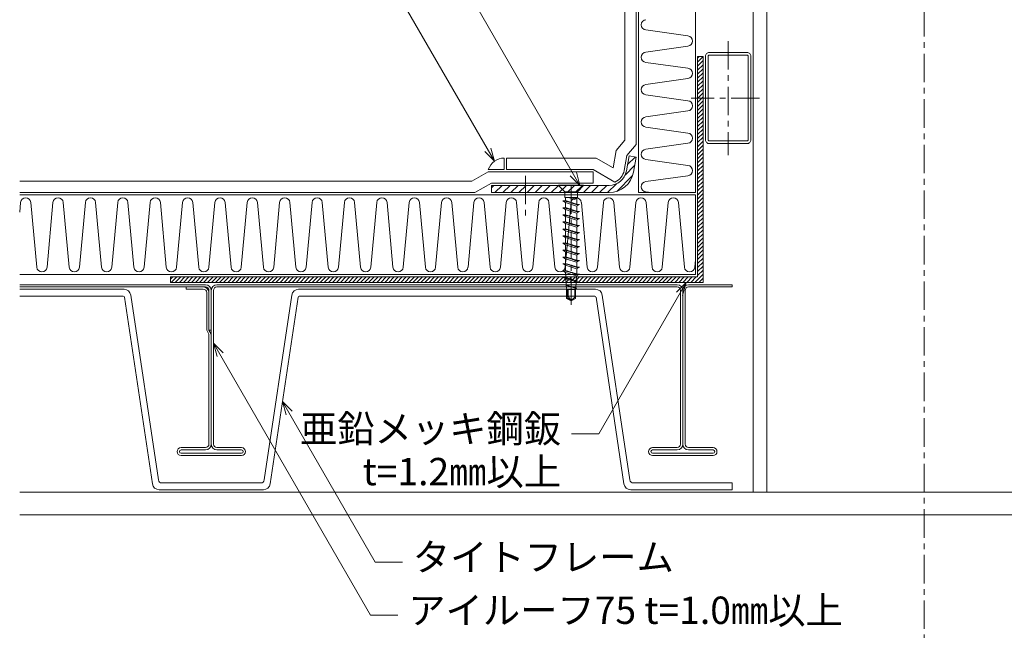
# Model space of a CAD drawing. Extents: x 0 to 1680, y 0 to 1188.
# Drawn here: x 462 to 895, y 258 to 526 of the extents above; entities that cross this region are included whole.
import ezdxf
from ezdxf.enums import TextEntityAlignment as Align

# ---------------------------------------------------------------- set-up
doc = ezdxf.new("R2010")
doc.units = 0
doc.header["$LTSCALE"] = 10
doc.header["$MEASUREMENT"] = 0
doc.linetypes.add('CENTER', pattern=[2, 1.25, -0.25, 0.25, -0.25])
for name, color, linetype, lineweight in [('IBリキッド', 7, 'CONTINUOUS', 13), ('IBｼｰﾄ', 7, 'CONTINUOUS', 18), ('中心線', 44, 'CENTER', 5), ('寸法線', 7, 'CONTINUOUS', 9), ('文字', 7, 'CONTINUOUS', 9), ('断熱材', 7, 'CONTINUOUS', 9), ('躯体', 7, 'CONTINUOUS', 13), ('部材(積層鋼板)', 7, 'CONTINUOUS', 15), ('部材(ﾋﾞｽ類)', 7, 'CONTINUOUS', 13), ('鋼材(C型・H鋼ｅｔｃ)', 7, 'CONTINUOUS', 13), ('鋼材(受け鋼鈑)', 7, 'CONTINUOUS', 13)]:
    doc.layers.add(name, color=color, linetype=linetype, lineweight=lineweight)
doc.styles.add('基本スタイル', font='msgothic.ttc')

msp = doc.modelspace()

# ---------------------------------------------------------------- hatches: boundary and pattern name
at = {"layer": '部材(積層鋼板)'}
h = msp.add_hatch(dxfattribs=at)
h.set_pattern_fill('ANSI31', color=4, scale=20, angle=180, style=0)
h.set_pattern_definition([(45, (785.5426, 360.008), (-1.767767, 1.767767), [])])
h.paths.add_polyline_path([(721.15, 450.52), (704.5, 450.52), (704.5, 453.69), (721.15, 453.69, 0.36397), (728.77, 460.08), (729.92, 466.63), (733.04, 466.08), (731.88, 459.53, -0.36397)])
h.paths.add_polyline_path([(704.5, 450.52), (684.5, 450.52), (684.5, 453.69), (704.5, 453.69)])
h.paths.add_polyline_path([(669.5, 450.52), (669.5, 453.69), (684.5, 453.69), (684.5, 450.52)])
at = {"layer": '鋼材(受け鋼鈑)'}
h = msp.add_hatch(dxfattribs=at)
h.set_pattern_fill('ANSI31', color=256, scale=10, style=0)
h.set_pattern_definition([(45, (12816.7278, -6214.4811), (-0.88388348, 0.88388348), [])])
h.paths.add_polyline_path([(694.5, 413.52), (528.64, 413.52), (528.64, 411.12), (694.5, 411.12)])
h.paths.add_polyline_path([(760.04, 492.03), (760.04, 413.52), (694.5, 413.52), (694.5, 411.12), (762.44, 411.12), (762.44, 492.03)])
h.paths.add_polyline_path([(762.44, 510.33), (760.04, 510.33), (760.04, 492.03), (762.44, 492.03)])

# ---------------------------------------------------------------- linework, layer by layer
at = {"layer": 'IBリキッド'}
for p, q in [((675.16, 460.69), (675.16, 465.69)), ((668.16, 460.69), (675.16, 460.69))]:
    msp.add_line(p, q, dxfattribs=at)
msp.add_arc((675.16, 458.29), 7.4, 90, 161.0754, dxfattribs=at)
at = {"layer": 'IBｼｰﾄ'}
for p, q in [((728.04, 473.51), (728.04, 628.47)), ((733.04, 471.69), (733.04, 629.81)), ((724.24, 468.99), (728.04, 473.51)), ((728.94, 466.8), (733.04, 471.69)), ((722.91, 461.41), (724.24, 468.99)), ((727.78, 460.25), (728.94, 466.8)), ((676.16, 460.69), (676.16, 465.69)), ((676.16, 465.69), (715.49, 465.69)), ((722.91, 461.41), (715.49, 465.69)), ((668.16, 459.69), (660.94, 455.52)), ((668.16, 459.69), (714.15, 459.69)), ((676.16, 460.69), (714.15, 460.69)), ((723.68, 455.18), (714.15, 460.69)), ((714.15, 454.69), (714.15, 459.69)), ((660.94, 455.52), (462.44, 455.52)), ((669.5, 454.69), (662.28, 450.52)), ((669.5, 454.69), (714.15, 454.69)), ((662.28, 450.52), (462.44, 450.52))]:
    msp.add_line(p, q, dxfattribs=at)
msp.add_arc((721.15, 461.42), 6.73, 292.1119, 350, dxfattribs=at)
at = {"layer": '中心線'}
for p, q in [((859.44, 731.52), (859.44, 241.52)), ((773.44, 517.03), (773.44, 467.03)), ((787.24, 492.03), (757.24, 492.03)), ((684.5, 457.94), (684.5, 439.94))]:
    msp.add_line(p, q, dxfattribs=at)
msp.add_lwpolyline([(704.5, 401.27), (704.5, 455.84)], dxfattribs=at)
at = {"layer": '寸法線'}
for p, q in [((708.39, 453.69), (637.34, 576.76)), ((670.86, 464.31), (622.06, 548.83)), ((754.95, 411.12), (716.62, 344.72)), ((547.54, 384.44), (616.46, 265.06)), ((577.8, 358.81), (618.46, 288.38)), ((716.62, 344.72), (704.62, 344.72)), ((618.46, 288.38), (630.46, 288.38)), ((616.46, 265.06), (628.46, 265.06))]:
    msp.add_line(p, q, dxfattribs=at)
for points in [[(666.62, 468.55), (670.86, 464.31), (669.31, 470.11)], [(704.15, 457.93), (708.39, 453.69), (706.84, 459.49)], [(750.71, 406.88), (754.95, 411.12), (753.4, 405.33)], [(551.78, 380.2), (547.54, 384.44), (549.09, 378.64)], [(582.04, 354.57), (577.8, 358.81), (579.35, 353.02)]]:
    msp.add_lwpolyline(points, dxfattribs=at)
at = {"layer": '断熱材', "color": 4}
for p, q in [((755.77, 519.32), (737.3, 521.92)), ((755.77, 514.82), (737.3, 512.22)), ((755.77, 505.11), (737.3, 507.71)), ((755.77, 500.6), (737.3, 498)), ((755.77, 490.89), (737.3, 493.49)), ((755.77, 486.39), (737.3, 483.79)), ((755.77, 476.68), (737.3, 479.28)), ((755.77, 472.17), (737.3, 469.57)), ((755.77, 462.46), (737.3, 465.07)), ((755.81, 457.96), (737.3, 455.36)), ((739.63, 450.52), (737.3, 450.85)), ((462.83, 446.26), (462.44, 441.98)), ((467.34, 446.26), (469.94, 417.79)), ((477.04, 446.26), (474.44, 417.79)), ((481.55, 446.26), (484.15, 417.79)), ((491.26, 446.26), (488.66, 417.79)), ((495.77, 446.26), (498.37, 417.79)), ((505.47, 446.26), (502.87, 417.79)), ((509.98, 446.26), (512.58, 417.79)), ((519.69, 446.26), (517.09, 417.79)), ((524.2, 446.26), (526.8, 417.79)), ((533.9, 446.26), (531.3, 417.79)), ((538.41, 446.26), (541.01, 417.79)), ((548.12, 446.26), (545.52, 417.79)), ((552.63, 446.26), (555.23, 417.79)), ((562.33, 446.26), (559.73, 417.79)), ((566.84, 446.26), (569.44, 417.79)), ((576.55, 446.26), (573.95, 417.79)), ((581.05, 446.26), (583.66, 417.79)), ((590.76, 446.26), (588.16, 417.79)), ((595.27, 446.26), (597.87, 417.79)), ((604.98, 446.26), (602.38, 417.79)), ((609.48, 446.26), (612.08, 417.79)), ((619.19, 446.26), (616.59, 417.79)), ((623.7, 446.26), (626.3, 417.79)), ((633.41, 446.26), (630.81, 417.79)), ((637.91, 446.26), (640.51, 417.79)), ((647.62, 446.26), (645.02, 417.79)), ((652.13, 446.26), (654.73, 417.79)), ((661.84, 446.26), (659.24, 417.79)), ((666.34, 446.26), (668.94, 417.79)), ((676.05, 446.26), (673.45, 417.79)), ((680.56, 446.26), (683.16, 417.79)), ((690.27, 446.26), (687.67, 417.79)), ((694.77, 446.26), (697.37, 417.79)), ((704.48, 446.26), (701.88, 417.79)), ((708.99, 446.26), (711.59, 417.79)), ((718.7, 446.26), (716.09, 417.79)), ((723.2, 446.26), (725.8, 417.79)), ((732.91, 446.26), (730.31, 417.79)), ((737.42, 446.26), (740.02, 417.79)), ((747.12, 446.26), (744.52, 417.79)), ((751.63, 446.26), (754.23, 417.79)), ((759.04, 421.08), (758.74, 417.79))]:
    msp.add_line(p, q, dxfattribs=at)
at = {"layer": '断熱材'}
for p, q in [((759.04, 449.52), (462.44, 449.52)), ((759.04, 414.52), (759.04, 449.52)), ((462.44, 414.52), (759.04, 414.52))]:
    msp.add_line(p, q, dxfattribs=at)
msp.add_lwpolyline([(759.04, 450.52), (759.04, 712.52), (734.04, 712.52), (734.04, 450.52)], close=True, dxfattribs=at)
at = {"layer": '断熱材', "color": 4}
for centre, start, end in [((737.52, 524.18), 95.3514, 264.6486), ((755.56, 517.07), 275.3514, 84.6486), ((737.52, 509.96), 95.3514, 264.6486), ((755.56, 502.86), 275.3514, 84.6486), ((737.52, 495.75), 95.3514, 264.6486), ((755.56, 488.64), 275.3514, 84.6486), ((737.52, 481.53), 95.3514, 264.6486), ((755.56, 474.43), 275.3514, 84.6486), ((737.52, 467.32), 95.3514, 264.6486), ((755.56, 460.21), 275.3514, 84.6486), ((737.52, 453.1), 95.3514, 264.6486), ((465.08, 446.05), 5.3514, 174.6486), ((479.3, 446.05), 5.3514, 174.6486), ((493.51, 446.05), 5.3514, 174.6486), ((507.73, 446.05), 5.3514, 174.6486), ((521.94, 446.05), 5.3514, 174.6486), ((536.16, 446.05), 5.3514, 174.6486), ((550.37, 446.05), 5.3514, 174.6486), ((564.59, 446.05), 5.3514, 174.6486), ((578.8, 446.05), 5.3514, 174.6486), ((593.02, 446.05), 5.3514, 174.6486), ((607.23, 446.05), 5.3514, 174.6486), ((621.45, 446.05), 5.3514, 174.6486), ((635.66, 446.05), 5.3514, 174.6486), ((649.87, 446.05), 5.3514, 174.6486), ((664.09, 446.05), 5.3514, 174.6486), ((678.3, 446.05), 5.3514, 174.6486), ((692.52, 446.05), 5.3514, 174.6486), ((706.73, 446.05), 5.3514, 174.6486), ((720.95, 446.05), 5.3514, 174.6486), ((735.16, 446.05), 5.3514, 174.6486), ((749.38, 446.05), 5.3514, 174.6486), ((472.19, 418), 185.3514, 354.6486), ((486.41, 418), 185.3514, 354.6486), ((500.62, 418), 185.3514, 354.6486), ((514.83, 418), 185.3514, 354.6486), ((529.05, 418), 185.3514, 354.6486), ((543.26, 418), 185.3514, 354.6486), ((557.48, 418), 185.3514, 354.6486), ((571.69, 418), 185.3514, 354.6486), ((585.91, 418), 185.3514, 354.6486), ((600.12, 418), 185.3514, 354.6486), ((614.34, 418), 185.3514, 354.6486), ((628.55, 418), 185.3514, 354.6486), ((642.77, 418), 185.3514, 354.6486), ((656.98, 418), 185.3514, 354.6486), ((671.2, 418), 185.3514, 354.6486), ((685.41, 418), 185.3514, 354.6486), ((699.63, 418), 185.3514, 354.6486), ((713.84, 418), 185.3514, 354.6486), ((728.06, 418), 185.3514, 354.6486), ((742.27, 418), 185.3514, 354.6486), ((756.49, 418), 185.3514, 354.6486)]:
    msp.add_arc(centre, 2.26, start, end, dxfattribs=at)
at = {"layer": '躯体'}
for p, q in [((784.44, 713.52), (784.44, 319.12)), ((790.44, 713.52), (790.44, 319.12)), ((462.44, 319.12), (1256.44, 319.12)), ((462.44, 309.12), (1256.44, 309.12))]:
    msp.add_line(p, q, dxfattribs=at)
at = {"layer": '部材(積層鋼板)'}
msp.add_lwpolyline([(721.15, 450.52), (669.5, 450.52), (669.5, 453.69), (721.15, 453.69, 0.36397), (728.77, 460.08), (729.92, 466.63), (733.04, 466.08), (731.88, 459.53, -0.36397)], format="xyb", close=True, dxfattribs=at)
at = {"layer": '部材(ﾋﾞｽ類)'}
for p, q in [((710.01, 453.85), (698.99, 453.85)), ((698.99, 453.85), (698.99, 453.69)), ((710.01, 453.85), (710.01, 453.69)), ((710.01, 453.69), (698.99, 453.69)), ((707.27, 450.94), (701.73, 450.94)), ((701.73, 450.94), (701.73, 448.36)), ((707.27, 450.94), (707.27, 448.36)), ((707.27, 448.36), (701.73, 448.36)), ((704.45, 403.1), (706.09, 404.57)), ((706.09, 404.57), (706.47, 404.09))]:
    msp.add_line(p, q, dxfattribs=at)
at = {"layer": '部材(ﾋﾞｽ類)', "lineweight": 5}
for p, q in [((706.03, 447.51), (703.39, 448.36)), ((705.49, 448.36), (705.62, 448.31)), ((705.62, 448.31), (705.83, 448.25)), ((705.76, 448.36), (705.83, 448.33)), ((705.83, 448.33), (706.04, 448.26)), ((705.83, 448.25), (706.04, 448.18)), ((707.35, 448.22), (706.03, 447.51)), ((706.04, 448.26), (706.04, 448.26)), ((706.04, 448.26), (706.04, 448.26)), ((706.04, 448.26), (706.17, 448.24)), ((706.04, 448.18), (706.04, 448.18)), ((706.04, 448.18), (706.04, 448.18)), ((706.04, 448.18), (706.16, 448.16)), ((706.16, 448.16), (706.27, 448.15)), ((706.17, 448.24), (706.3, 448.22)), ((706.27, 448.15), (706.39, 448.13)), ((706.3, 448.22), (706.43, 448.2)), ((706.32, 448.36), (707.35, 448.22)), ((706.39, 448.13), (706.52, 448.12)), ((706.43, 448.2), (706.56, 448.19)), ((706.52, 448.12), (706.65, 448.11)), ((706.56, 448.19), (706.69, 448.18)), ((706.65, 448.11), (706.78, 448.1)), ((706.69, 448.18), (706.82, 448.17)), ((706.78, 448.1), (706.91, 448.09)), ((706.82, 448.17), (706.94, 448.16)), ((706.91, 448.09), (707.04, 448.08)), ((706.94, 448.16), (707.07, 448.16)), ((707.04, 448.08), (707.1, 448.08)), ((707.07, 448.16), (707.19, 448.15)), ((707.19, 448.15), (707.23, 448.15)), ((702.59, 408.07), (702.32, 409.82))]:
    msp.add_line(p, q, dxfattribs=at)
at = {"layer": '部材(ﾋﾞｽ類)'}
for points in [[(701.73, 450.94), (698.99, 453.69)], [(707.27, 450.94), (710.01, 453.69)], [(706.47, 404.09), (706.47, 408.07), (702.44, 408.07), (702.44, 404.09)], [(702.74, 404.39), (702.74, 408.07)], [(704.5, 403.14), (703.18, 404.93), (703.18, 408.07)], [(704.5, 403.07), (704.5, 408.07)], [(706.09, 404.57), (706.09, 408.07)], [(702.44, 404.09), (702.74, 404.39)], [(704.5, 403.07), (702.44, 404.09)], [(704.5, 403.14), (702.74, 404.39)], [(704.5, 403.07), (706.47, 404.09)]]:
    msp.add_lwpolyline(points, dxfattribs=at)
at = {"layer": '部材(ﾋﾞｽ類)', "lineweight": 5}
for points in [[(700.8, 446.89), (702.04, 447.03), (706.88, 445.52), (708.2, 445.34), (706.88, 444.64), (702.04, 446.18), (700.8, 446.89), (700.8, 446.89), (701.99, 446.74), (702.33, 446.68), (702.66, 446.61), (702.99, 446.54), (703.32, 446.46), (703.65, 446.38), (703.97, 446.29), (704.29, 446.19), (704.61, 446.09), (704.92, 445.98), (704.92, 445.98), (704.92, 445.98), (705.1, 445.91), (705.28, 445.85), (705.47, 445.78), (705.66, 445.71), (705.85, 445.64), (706.05, 445.58), (706.25, 445.51), (706.46, 445.44), (706.67, 445.37), (706.89, 445.31), (706.89, 445.31), (706.89, 445.31), (707, 445.29), (707.12, 445.27), (707.24, 445.26), (707.36, 445.25), (707.49, 445.24), (707.62, 445.23), (707.75, 445.22), (707.88, 445.21), (707.94, 445.21)], [(701.04, 446.92), (701.04, 446.92), (701.99, 446.81), (702.31, 446.75), (702.64, 446.69), (702.97, 446.62), (703.3, 446.54), (703.63, 446.46), (703.95, 446.37), (704.27, 446.28), (704.6, 446.17), (704.92, 446.07), (704.92, 446.07), (704.92, 446.07), (705.1, 446), (705.28, 445.93), (705.47, 445.86), (705.66, 445.8), (705.85, 445.73), (706.05, 445.66), (706.25, 445.59), (706.46, 445.53), (706.67, 445.46), (706.89, 445.39), (706.89, 445.39), (706.89, 445.39), (707.02, 445.37), (707.14, 445.35), (707.27, 445.33), (707.4, 445.32), (707.53, 445.3), (707.66, 445.29), (707.79, 445.29), (707.91, 445.28), (708.03, 445.28), (708.08, 445.28)], [(702, 447.03), (702, 448.36)], [(702, 443.93), (702, 446.2)], [(707, 448.26), (707, 448.36)], [(707, 445.5), (707, 448.03)], [(700.8, 443.8), (702.04, 443.94), (706.88, 442.43), (708.2, 442.25), (706.88, 441.55), (702.04, 443.09), (700.8, 443.8), (700.8, 443.8), (701.99, 443.65), (702.33, 443.59), (702.66, 443.52), (702.99, 443.45), (703.32, 443.37), (703.65, 443.28), (703.97, 443.19), (704.29, 443.09), (704.61, 442.99), (704.92, 442.89), (704.92, 442.89), (704.92, 442.89), (705.1, 442.82), (705.28, 442.75), (705.47, 442.68), (705.66, 442.62), (705.85, 442.55), (706.05, 442.48), (706.25, 442.41), (706.46, 442.35), (706.67, 442.28), (706.89, 442.21), (706.89, 442.21), (706.89, 442.21), (707, 442.19), (707.12, 442.18), (707.24, 442.17), (707.36, 442.15), (707.49, 442.14), (707.62, 442.13), (707.75, 442.12), (707.88, 442.12), (707.94, 442.11)], [(701.04, 443.83), (701.04, 443.83), (701.99, 443.71), (702.31, 443.66), (702.64, 443.6), (702.97, 443.53), (703.3, 443.45), (703.63, 443.37), (703.95, 443.28), (704.27, 443.18), (704.6, 443.08), (704.92, 442.97), (704.92, 442.97), (704.92, 442.97), (705.1, 442.9), (705.28, 442.84), (705.47, 442.77), (705.66, 442.7), (705.85, 442.63), (706.05, 442.57), (706.25, 442.5), (706.46, 442.43), (706.67, 442.36), (706.89, 442.3), (706.89, 442.3), (706.89, 442.3), (707.02, 442.27), (707.14, 442.25), (707.27, 442.24), (707.4, 442.22), (707.53, 442.21), (707.66, 442.2), (707.79, 442.19), (707.91, 442.19), (708.03, 442.19), (708.08, 442.18)], [(702, 440.84), (702, 443.1)], [(707, 442.41), (707, 444.71)], [(707, 439.31), (707, 441.61)], [(700.8, 440.71), (702.04, 440.84), (706.88, 439.33), (708.2, 439.15), (706.88, 438.45), (702.04, 439.99), (700.8, 440.71), (700.8, 440.71), (701.99, 440.55), (702.33, 440.49), (702.66, 440.42), (702.99, 440.35), (703.32, 440.27), (703.65, 440.19), (703.97, 440.1), (704.29, 440), (704.61, 439.9), (704.92, 439.79), (704.92, 439.79), (704.92, 439.79), (705.1, 439.72), (705.28, 439.66), (705.47, 439.59), (705.66, 439.52), (705.85, 439.45), (706.05, 439.39), (706.25, 439.32), (706.46, 439.25), (706.67, 439.18), (706.89, 439.12), (706.89, 439.12), (706.89, 439.12), (707, 439.1), (707.12, 439.09), (707.24, 439.07), (707.36, 439.06), (707.49, 439.05), (707.62, 439.04), (707.75, 439.03), (707.88, 439.02), (707.94, 439.02)], [(700.8, 437.64), (702.04, 437.78), (706.88, 436.27), (708.2, 436.09), (706.88, 435.39), (702.04, 436.93), (700.8, 437.64), (700.8, 437.64), (701.99, 437.49), (702.33, 437.43), (702.66, 437.36), (702.99, 437.29), (703.32, 437.21), (703.65, 437.12), (703.97, 437.03), (704.29, 436.94), (704.61, 436.84), (704.92, 436.73), (704.92, 436.73), (704.92, 436.73), (705.1, 436.66), (705.28, 436.59), (705.47, 436.53), (705.66, 436.46), (705.85, 436.39), (706.05, 436.32), (706.25, 436.26), (706.46, 436.19), (706.67, 436.12), (706.89, 436.05), (706.89, 436.05), (706.89, 436.05), (707, 436.04), (707.12, 436.02), (707.24, 436.01), (707.36, 436), (707.49, 435.99), (707.62, 435.98), (707.75, 435.97), (707.88, 435.96), (707.94, 435.95)], [(701.04, 440.73), (701.04, 440.73), (701.99, 440.62), (702.31, 440.56), (702.64, 440.5), (702.97, 440.43), (703.3, 440.36), (703.63, 440.27), (703.95, 440.18), (704.27, 440.09), (704.6, 439.98), (704.92, 439.88), (704.92, 439.88), (704.92, 439.88), (705.1, 439.81), (705.28, 439.74), (705.47, 439.67), (705.66, 439.61), (705.85, 439.54), (706.05, 439.47), (706.25, 439.4), (706.46, 439.34), (706.67, 439.27), (706.89, 439.2), (706.89, 439.2), (706.89, 439.2), (707.02, 439.18), (707.14, 439.16), (707.27, 439.14), (707.4, 439.13), (707.53, 439.11), (707.66, 439.1), (707.79, 439.1), (707.91, 439.09), (708.03, 439.09), (708.08, 439.09)], [(701.04, 437.67), (701.04, 437.67), (701.99, 437.56), (702.31, 437.5), (702.64, 437.44), (702.97, 437.37), (703.3, 437.29), (703.63, 437.21), (703.95, 437.12), (704.27, 437.02), (704.6, 436.92), (704.92, 436.81), (704.92, 436.81), (704.92, 436.81), (705.1, 436.75), (705.28, 436.68), (705.47, 436.61), (705.66, 436.54), (705.85, 436.48), (706.05, 436.41), (706.25, 436.34), (706.46, 436.27), (706.67, 436.21), (706.89, 436.14), (706.89, 436.14), (706.89, 436.14), (707.02, 436.12), (707.14, 436.1), (707.27, 436.08), (707.4, 436.06), (707.53, 436.05), (707.66, 436.04), (707.79, 436.04), (707.91, 436.03), (708.03, 436.03), (708.08, 436.03)], [(702, 437.78), (702, 440.01)], [(702, 434.68), (702, 436.95)], [(707, 436.25), (707, 438.52)], [(700.8, 434.55), (702.04, 434.69), (706.88, 433.17), (708.2, 433), (706.88, 432.29), (702.04, 433.83), (700.8, 434.55), (700.8, 434.55), (701.99, 434.39), (702.33, 434.33), (702.66, 434.27), (702.99, 434.19), (703.32, 434.11), (703.65, 434.03), (703.97, 433.94), (704.29, 433.84), (704.61, 433.74), (704.92, 433.63), (704.92, 433.63), (704.92, 433.63), (705.1, 433.57), (705.28, 433.5), (705.47, 433.43), (705.66, 433.36), (705.85, 433.3), (706.05, 433.23), (706.25, 433.16), (706.46, 433.09), (706.67, 433.03), (706.89, 432.96), (706.89, 432.96), (706.89, 432.96), (707, 432.94), (707.12, 432.93), (707.24, 432.91), (707.36, 432.9), (707.49, 432.89), (707.62, 432.88), (707.75, 432.87), (707.88, 432.86), (707.94, 432.86)], [(701.04, 434.57), (701.04, 434.57), (701.99, 434.46), (702.31, 434.41), (702.64, 434.34), (702.97, 434.27), (703.3, 434.2), (703.63, 434.11), (703.95, 434.02), (704.27, 433.93), (704.6, 433.83), (704.92, 433.72), (704.92, 433.72), (704.92, 433.72), (705.1, 433.65), (705.28, 433.58), (705.47, 433.52), (705.66, 433.45), (705.85, 433.38), (706.05, 433.31), (706.25, 433.25), (706.46, 433.18), (706.67, 433.11), (706.89, 433.04), (706.89, 433.04), (706.89, 433.04), (707.02, 433.02), (707.14, 433), (707.27, 432.98), (707.4, 432.97), (707.53, 432.96), (707.66, 432.95), (707.79, 432.94), (707.91, 432.94), (708.03, 432.93), (708.08, 432.93)], [(702, 431.62), (702, 433.85)], [(707, 433.16), (707, 435.46)], [(707, 430.09), (707, 432.36)], [(700.8, 431.49), (702.04, 431.62), (706.88, 430.11), (708.2, 429.93), (706.88, 429.23), (702.04, 430.77), (700.8, 431.49), (700.8, 431.49), (701.99, 431.33), (702.33, 431.27), (702.66, 431.2), (702.99, 431.13), (703.32, 431.05), (703.65, 430.97), (703.97, 430.88), (704.29, 430.78), (704.61, 430.68), (704.92, 430.57), (704.92, 430.57), (704.92, 430.57), (705.1, 430.5), (705.28, 430.44), (705.47, 430.37), (705.66, 430.3), (705.85, 430.23), (706.05, 430.17), (706.25, 430.1), (706.46, 430.03), (706.67, 429.96), (706.89, 429.9), (706.89, 429.9), (706.89, 429.9), (707, 429.88), (707.12, 429.86), (707.24, 429.85), (707.36, 429.84), (707.49, 429.83), (707.62, 429.82), (707.75, 429.81), (707.88, 429.8), (707.94, 429.8)], [(700.8, 428.39), (702.04, 428.53), (706.88, 427.02), (708.2, 426.84), (706.88, 426.14), (702.04, 427.68), (700.8, 428.39), (700.8, 428.39), (701.99, 428.24), (702.33, 428.18), (702.66, 428.11), (702.99, 428.04), (703.32, 427.96), (703.65, 427.87), (703.97, 427.78), (704.29, 427.68), (704.61, 427.58), (704.92, 427.48), (704.92, 427.48), (704.92, 427.48), (705.1, 427.41), (705.28, 427.34), (705.47, 427.27), (705.66, 427.21), (705.85, 427.14), (706.05, 427.07), (706.25, 427), (706.46, 426.94), (706.67, 426.87), (706.89, 426.8), (706.89, 426.8), (706.89, 426.8), (707, 426.78), (707.12, 426.77), (707.24, 426.76), (707.36, 426.74), (707.49, 426.73), (707.62, 426.72), (707.75, 426.71), (707.88, 426.71), (707.94, 426.7)], [(701.04, 431.51), (701.04, 431.51), (701.99, 431.4), (702.31, 431.34), (702.64, 431.28), (702.97, 431.21), (703.3, 431.13), (703.63, 431.05), (703.95, 430.96), (704.27, 430.87), (704.6, 430.76), (704.92, 430.66), (704.92, 430.66), (704.92, 430.66), (705.1, 430.59), (705.28, 430.52), (705.47, 430.45), (705.66, 430.39), (705.85, 430.32), (706.05, 430.25), (706.25, 430.18), (706.46, 430.12), (706.67, 430.05), (706.89, 429.98), (706.89, 429.98), (706.89, 429.98), (707.02, 429.96), (707.14, 429.94), (707.27, 429.92), (707.4, 429.91), (707.53, 429.89), (707.66, 429.88), (707.79, 429.88), (707.91, 429.87), (708.03, 429.87), (708.08, 429.87)], [(701.04, 428.42), (701.04, 428.42), (701.99, 428.3), (702.31, 428.25), (702.64, 428.19), (702.97, 428.12), (703.3, 428.04), (703.63, 427.96), (703.95, 427.87), (704.27, 427.77), (704.6, 427.67), (704.92, 427.56), (704.92, 427.56), (704.92, 427.56), (705.1, 427.49), (705.28, 427.43), (705.47, 427.36), (705.66, 427.29), (705.85, 427.22), (706.05, 427.16), (706.25, 427.09), (706.46, 427.02), (706.67, 426.95), (706.89, 426.89), (706.89, 426.89), (706.89, 426.89), (707.02, 426.86), (707.14, 426.84), (707.27, 426.83), (707.4, 426.81), (707.53, 426.8), (707.66, 426.79), (707.79, 426.78), (707.91, 426.78), (708.03, 426.78), (708.08, 426.77)], [(702, 428.52), (702, 430.79)], [(707, 427), (707, 429.3)], [(700.8, 425.33), (702.04, 425.46), (706.88, 423.95), (708.2, 423.78), (706.88, 423.07), (702.04, 424.61), (700.8, 425.33), (700.8, 425.33), (701.99, 425.17), (702.33, 425.11), (702.66, 425.05), (702.99, 424.97), (703.32, 424.89), (703.65, 424.81), (703.97, 424.72), (704.29, 424.62), (704.61, 424.52), (704.92, 424.41), (704.92, 424.41), (704.92, 424.41), (705.1, 424.35), (705.28, 424.28), (705.47, 424.21), (705.66, 424.14), (705.85, 424.08), (706.05, 424.01), (706.25, 423.94), (706.46, 423.87), (706.67, 423.81), (706.89, 423.74), (706.89, 423.74), (706.89, 423.74), (707, 423.72), (707.12, 423.71), (707.24, 423.69), (707.36, 423.68), (707.49, 423.67), (707.62, 423.66), (707.75, 423.65), (707.88, 423.64), (707.94, 423.64)], [(701.04, 425.35), (701.04, 425.35), (701.99, 425.24), (702.31, 425.19), (702.64, 425.12), (702.97, 425.05), (703.3, 424.98), (703.63, 424.89), (703.95, 424.8), (704.27, 424.71), (704.6, 424.61), (704.92, 424.5), (704.92, 424.5), (704.92, 424.5), (705.1, 424.43), (705.28, 424.36), (705.47, 424.3), (705.66, 424.23), (705.85, 424.16), (706.05, 424.09), (706.25, 424.03), (706.46, 423.96), (706.67, 423.89), (706.89, 423.82), (706.89, 423.82), (706.89, 423.82), (707.02, 423.8), (707.14, 423.78), (707.27, 423.76), (707.4, 423.75), (707.53, 423.74), (707.66, 423.73), (707.79, 423.72), (707.91, 423.72), (708.03, 423.71), (708.08, 423.71)], [(702, 425.46), (702, 427.69)], [(702, 422.37), (702, 424.64)], [(707, 423.94), (707, 426.2)], [(700.8, 422.23), (702.04, 422.37), (706.88, 420.86), (708.2, 420.68), (706.88, 419.98), (702.04, 421.52), (700.8, 422.23), (700.8, 422.23), (701.99, 422.08), (702.33, 422.02), (702.66, 421.95), (702.99, 421.88), (703.32, 421.8), (703.65, 421.71), (703.97, 421.62), (704.29, 421.53), (704.61, 421.43), (704.92, 421.32), (704.92, 421.32), (704.92, 421.32), (705.1, 421.25), (705.28, 421.18), (705.47, 421.12), (705.66, 421.05), (705.85, 420.98), (706.05, 420.91), (706.25, 420.85), (706.46, 420.78), (706.67, 420.71), (706.89, 420.64), (706.89, 420.64), (706.89, 420.64), (707, 420.63), (707.12, 420.61), (707.24, 420.6), (707.36, 420.59), (707.49, 420.58), (707.62, 420.57), (707.75, 420.56), (707.88, 420.55), (707.94, 420.54)], [(700.8, 419.34), (702.04, 419.48), (706.88, 417.97), (708.2, 417.79), (706.88, 417.09), (702.04, 418.63), (700.8, 419.34), (700.8, 419.34), (701.99, 419.19), (702.33, 419.13), (702.66, 419.06), (702.99, 418.99), (703.32, 418.91), (703.65, 418.83), (703.97, 418.74), (704.29, 418.64), (704.61, 418.54), (704.92, 418.43), (704.92, 418.43), (704.92, 418.43), (705.1, 418.36), (705.28, 418.3), (705.47, 418.23), (705.66, 418.16), (705.85, 418.09), (706.05, 418.03), (706.25, 417.96), (706.46, 417.89), (706.67, 417.82), (706.89, 417.76), (706.89, 417.76), (706.89, 417.76), (707, 417.74), (707.12, 417.72), (707.24, 417.71), (707.36, 417.7), (707.49, 417.69), (707.62, 417.68), (707.75, 417.67), (707.88, 417.66), (707.94, 417.66)], [(701.04, 422.26), (701.04, 422.26), (701.99, 422.15), (702.31, 422.09), (702.64, 422.03), (702.97, 421.96), (703.3, 421.88), (703.63, 421.8), (703.95, 421.71), (704.27, 421.61), (704.6, 421.51), (704.92, 421.4), (704.92, 421.4), (704.92, 421.4), (705.1, 421.34), (705.28, 421.27), (705.47, 421.2), (705.66, 421.13), (705.85, 421.07), (706.05, 421), (706.25, 420.93), (706.46, 420.86), (706.67, 420.8), (706.89, 420.73), (706.89, 420.73), (706.89, 420.73), (707.02, 420.71), (707.14, 420.69), (707.27, 420.67), (707.4, 420.65), (707.53, 420.64), (707.66, 420.63), (707.79, 420.63), (707.91, 420.62), (708.03, 420.62), (708.08, 420.62)], [(701.04, 419.37), (701.04, 419.37), (701.99, 419.26), (702.31, 419.2), (702.64, 419.14), (702.97, 419.07), (703.3, 418.99), (703.63, 418.91), (703.95, 418.82), (704.27, 418.73), (704.6, 418.62), (704.92, 418.52), (704.92, 418.52), (704.92, 418.52), (705.1, 418.45), (705.28, 418.38), (705.47, 418.31), (705.66, 418.25), (705.85, 418.18), (706.05, 418.11), (706.25, 418.04), (706.46, 417.98), (706.67, 417.91), (706.89, 417.84), (706.89, 417.84), (706.89, 417.84), (707.02, 417.82), (707.14, 417.8), (707.27, 417.78), (707.4, 417.77), (707.53, 417.75), (707.66, 417.74), (707.79, 417.74), (707.91, 417.73), (708.03, 417.73), (708.08, 417.73)], [(702, 419.48), (702, 421.54)], [(707, 420.84), (707, 423.14)], [(707, 417.95), (707, 420.04)], [(700.8, 416.25), (702.04, 416.39), (706.88, 414.87), (708.2, 414.7), (706.88, 413.99), (702.04, 415.53), (700.8, 416.25), (700.8, 416.25), (701.99, 416.1), (702.33, 416.04), (702.66, 415.97), (702.99, 415.9), (703.32, 415.82), (703.65, 415.73), (703.97, 415.64), (704.29, 415.54), (704.61, 415.44), (704.92, 415.34), (704.92, 415.34), (704.92, 415.34), (705.1, 415.27), (705.28, 415.2), (705.47, 415.13), (705.66, 415.07), (705.85, 415), (706.05, 414.93), (706.25, 414.86), (706.46, 414.8), (706.67, 414.73), (706.89, 414.66), (706.89, 414.66), (706.89, 414.66), (707, 414.64), (707.12, 414.63), (707.24, 414.62), (707.36, 414.6), (707.49, 414.59), (707.62, 414.58), (707.75, 414.57), (707.88, 414.56), (707.94, 414.56)], [(701.04, 416.28), (701.04, 416.28), (701.99, 416.16), (702.31, 416.11), (702.64, 416.05), (702.97, 415.98), (703.3, 415.9), (703.63, 415.82), (703.95, 415.73), (704.27, 415.63), (704.6, 415.53), (704.92, 415.42), (704.92, 415.42), (704.92, 415.42), (705.1, 415.35), (705.28, 415.29), (705.47, 415.22), (705.66, 415.15), (705.85, 415.08), (706.05, 415.02), (706.25, 414.95), (706.46, 414.88), (706.67, 414.81), (706.89, 414.75), (706.89, 414.75), (706.89, 414.75), (707.02, 414.72), (707.14, 414.7), (707.27, 414.68), (707.4, 414.67), (707.53, 414.66), (707.66, 414.65), (707.79, 414.64), (707.91, 414.64), (708.03, 414.63), (708.08, 414.63)], [(702, 416.38), (702, 418.65)], [(702.04, 415.53), (702.12, 413.25)], [(707, 414.86), (707, 417.16)], [(701.32, 413.25), (702.04, 413.25)], [(701.32, 413.25), (702.04, 412.76)], [(701.32, 413.25), (706.88, 411.74)], [(706.88, 411.74), (702.04, 413.25)], [(702.04, 412.76), (706.88, 411.44)], [(702.18, 412.71), (702.32, 410.02)], [(706.74, 411.44), (706.57, 408.63)], [(706.88, 413.99), (706.74, 411.79)], [(706.88, 411.74), (707.37, 411.74), (706.88, 411.44)], [(707.37, 411.74), (706.88, 411.74)], [(701.82, 410.1), (702.12, 410.1)], [(701.82, 410.1), (702.18, 409.88)], [(701.82, 410.1), (706.74, 408.56)], [(702.12, 410.1), (706.74, 408.56), (706.88, 408.56)], [(702.18, 409.88), (706.74, 408.42)], [(706.31, 408.07), (706.57, 408.49)], [(706.88, 408.56), (706.74, 408.56)], [(706.88, 408.56), (706.74, 408.42)]]:
    msp.add_lwpolyline(points, dxfattribs=at)
at = {"layer": '鋼材(C型・H鋼ｅｔｃ)'}
for points in [[(765.14, 512.03, 0.414214), (763.44, 510.33), (763.44, 473.73, 0.414214), (765.14, 472.03), (781.74, 472.03, 0.414214), (783.44, 473.73), (783.44, 510.33, 0.414214), (781.74, 512.03)], [(765.14, 510.83, 0.414214), (764.64, 510.33), (764.64, 473.73, 0.414214), (765.14, 473.23), (781.74, 473.23, 0.414214), (782.24, 473.73), (782.24, 510.33, 0.414214), (781.74, 510.83)]]:
    msp.add_lwpolyline(points, format="xyb", close=True, dxfattribs=at)
at = {"layer": '鋼材(受け鋼鈑)'}
for p, q in [((760.04, 413.52), (760.04, 510.33)), ((762.44, 510.33), (760.04, 510.33)), ((762.44, 411.12), (762.44, 510.33)), ((528.64, 413.52), (760.04, 413.52)), ((528.64, 411.12), (528.64, 413.52)), ((528.64, 411.12), (762.44, 411.12)), ((462.44, 410.12), (544.04, 410.12)), ((544.04, 409.12), (462.44, 409.12)), ((508.23, 408.12), (462.44, 408.12)), ((543.04, 409.12), (535.54, 409.12)), ((535.54, 408.12), (535.54, 409.12)), ((535.54, 408.12), (543.04, 408.12)), ((544.54, 406.62), (544.54, 390.12)), ((545.54, 407.62), (545.54, 406.62)), ((545.54, 406.62), (545.54, 390.12)), ((546.54, 340.12), (546.54, 407.62)), ((547.54, 407.62), (547.54, 340.12)), ((549.04, 410.12), (751.04, 410.12)), ((751.04, 409.12), (549.04, 409.12)), ((715.23, 408.12), (584.84, 408.12)), ((752.54, 407.62), (752.54, 340.12)), ((753.54, 340.12), (753.54, 407.62)), ((754.54, 407.62), (754.54, 340.12)), ((756.04, 410.12), (775.27, 410.12)), ((775.27, 409.12), (756.04, 409.12)), ((775.27, 409.12), (775.27, 410.12)), ((462.44, 405.12), (507.93, 405.12)), ((508.43, 404.7), (520.68, 322.69)), ((523.32, 324.43), (511.2, 405.57)), ((581.88, 405.57), (569.76, 324.43)), ((572.41, 322.74), (584.65, 404.7)), ((585.15, 405.12), (714.93, 405.12)), ((715.43, 404.7), (727.67, 322.74)), ((730.32, 324.43), (718.2, 405.57)), ((544.54, 390.12), (545.54, 388.39)), ((545.54, 390.12), (546.54, 390.12)), ((545.54, 390.12), (546.54, 388.39)), ((545.54, 388.39), (545.54, 340.12)), ((533.29, 338.62), (544.04, 338.62)), ((544.04, 337.62), (533.29, 337.62)), ((559.79, 338.62), (549.04, 338.62)), ((549.04, 337.62), (559.79, 337.62)), ((740.29, 338.62), (751.04, 338.62)), ((751.04, 337.62), (740.29, 337.62)), ((766.79, 338.62), (756.04, 338.62)), ((756.04, 337.62), (766.79, 337.62)), ((533.29, 336.12), (559.79, 336.12)), ((559.79, 335.12), (533.29, 335.12)), ((740.29, 336.12), (766.79, 336.12)), ((766.79, 335.12), (740.29, 335.12)), ((523.65, 320.12), (569.43, 320.12)), ((568.27, 323.12), (524.81, 323.12)), ((730.65, 320.12), (775.27, 320.12)), ((775.27, 323.12), (731.81, 323.12)), ((775.27, 320.12), (775.27, 323.12))]:
    msp.add_line(p, q, dxfattribs=at)
for centre, radius, start, end in [((508.23, 405.12), 3, 8.4973, 90), ((543.04, 406.62), 2.5, 0, 90), ((543.04, 406.62), 1.5, 0, 90), ((544.04, 407.62), 2.5, 0, 90), ((544.04, 407.62), 1.5, 0, 90), ((549.04, 407.62), 2.5, 90, 180), ((549.04, 407.62), 1.5, 90, 180), ((584.84, 405.12), 3, 90, 171.5023), ((715.23, 405.12), 3, 8.4977, 90), ((751.04, 407.62), 2.5, 0, 90), ((751.04, 407.62), 1.5, 0, 90), ((756.04, 407.62), 2.5, 90, 180), ((756.04, 407.62), 1.5, 90, 180), ((507.93, 404.62), 0.5, 8.4973, 90), ((585.15, 404.62), 0.5, 90, 171.5023), ((714.93, 404.62), 0.5, 8.4977, 90), ((533.29, 336.87), 1.75, 90, 270), ((533.29, 336.87), 0.75, 90, 270), ((544.04, 340.12), 1.5, 270, 0), ((544.04, 340.12), 2.5, 270, 0), ((549.04, 340.12), 2.5, 180, 270), ((549.04, 340.12), 1.5, 180, 270), ((559.79, 336.87), 1.75, 270, 90), ((559.79, 336.87), 0.75, 270, 90), ((740.29, 336.87), 1.75, 90, 270), ((740.29, 336.87), 0.75, 90, 270), ((751.04, 340.12), 1.5, 270, 0), ((751.04, 340.12), 2.5, 270, 0), ((756.04, 340.12), 2.5, 180, 270), ((756.04, 340.12), 1.5, 180, 270), ((766.79, 336.87), 1.75, 270, 90), ((766.79, 336.87), 0.75, 270, 90), ((524.81, 324.62), 1.5, 187.3797, 270), ((568.27, 324.62), 1.5, 270, 352.6195), ((731.81, 324.62), 1.5, 187.3805, 270), ((523.65, 323.12), 3, 188.2224, 270), ((569.43, 323.12), 3, 270, 352.6195), ((730.65, 323.12), 3, 187.3805, 270)]:
    msp.add_arc(centre, radius, start, end, dxfattribs=at)

# ---------------------------------------------------------------- texts
at = {"layer": '文字', "style": '基本スタイル'}
for s, p in [('亜鉛メッキ鋼鈑', (700.08, 340.88)), ('t=1.2㎜以上', (700.08, 322.08))]:
    msp.add_text(s, height=12, dxfattribs=at).set_placement(p, align=Align.RIGHT)
for s, p in [('タイトフレーム', (635, 284.54)), ('アイルーフ75 t=1.0㎜以上', (633, 261.22))]:
    msp.add_text(s, height=12, dxfattribs=at).set_placement(p)

doc.saveas('drawing.dxf')
